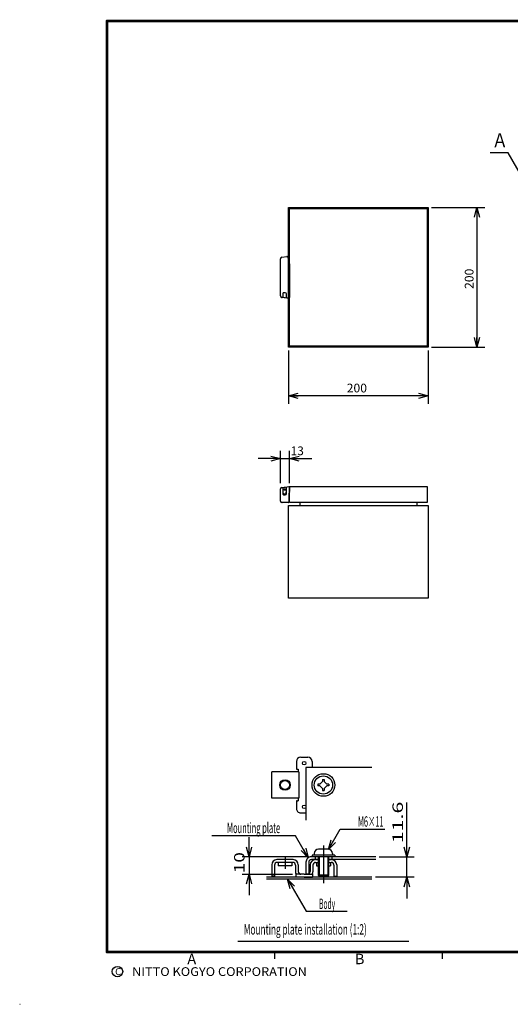
# Model space of a CAD drawing. Extents: x -217 to 196, y -148 to 134.
# Drawn here: x -217 to -76, y -148 to 134 of the extents above; entities that cross this region are included whole.
import ezdxf
from ezdxf.enums import TextEntityAlignment as Align

# ---------------------------------------------------------------- set-up
doc = ezdxf.new("R2010")
doc.units = 0
doc.linetypes.add('CENTER', pattern=[50.8, 31.75, -6.35, 6.35, -6.35])
doc.layers.get('0').update_dxf_attribs({"linetype": 'CONTINUOUS'})
doc.layers.add('CLASS1', color=7, linetype='CONTINUOUS')
doc.layers.add('GV', color=7, linetype='CONTINUOUS')
doc.styles.add('MX_DIMTXSTY_3', font='txt.shx', dxfattribs={"width": 1.2, "bigfont": 'extfont.shx'})
doc.styles.add('MX_DIMTXSTY_4', font='txt.shx', dxfattribs={"width": 1.1, "bigfont": 'extfont.shx'})

# ---------------------------------------------------------------- blocks, each defined once
blk = doc.blocks.new('_OPEN30')
at = {"color": 0, "linetype": 'ByBlock'}
for p, q in [((-1, 0.267949), (0, 0)), ((0, 0), (-1, -0.267949)), ((0, 0), (-1, 0))]:
    blk.add_line(p, q, dxfattribs=at)

msp = doc.modelspace()

# ---------------------------------------------------------------- linework, layer by layer
at = {"layer": 'CLASS1', "color": 7, "linetype": 'CONTINUOUS'}
for p, q in [((-137.75, -78.850006), (-137.75, -80.850006)), ((-136.5, -77.600006), (-134.5, -77.600006)), ((-133.25, -78.850006), (-133.25, -80.600006)), ((-137.075005, -81.850006), (-144.8, -81.850006)), ((-144.8, -89.350006), (-144.8, -81.850006)), ((-137.5, -81.100006), (-137.25, -81.100006)), ((-137.25, -81.100006), (-137.25, -81.850006)), ((-137.074997, -81.850006), (-137.074997, -89.350006)), ((-135, -80.600006), (-135, -95.699966)), ((-116.084549, -80.600006), (-134.999985, -80.600006)), ((-130.987437, -85.350006), (-130.25, -84.612569)), ((-130.25, -84.025006), (-130.25, -84.612569)), ((-130.25, -84.025006), (-129.75, -84.025006)), ((-129.75, -84.025006), (-129.75, -84.612569)), ((-129.012563, -85.350006), (-129.75, -84.612569)), ((-131.575, -85.350006), (-131.575, -85.850006)), ((-130.987437, -85.350006), (-131.575, -85.350006)), ((-130.987437, -85.850006), (-131.575, -85.850006)), ((-130.25, -86.587443), (-130.987437, -85.850006)), ((-130.25, -86.587443), (-130.25, -87.175006)), ((-130.25, -87.175006), (-129.75, -87.175006)), ((-129.75, -86.587443), (-129.012563, -85.850006)), ((-129.75, -86.587443), (-129.75, -87.175006)), ((-128.425, -85.350006), (-129.012563, -85.350006)), ((-128.425, -85.850006), (-129.012563, -85.850006)), ((-128.425, -85.350006), (-128.425, -85.850006)), ((-137.075005, -89.350006), (-144.8, -89.350006)), ((-137.75, -90.350006), (-137.75, -92.350006)), ((-137.5, -90.100006), (-137.25, -90.100006)), ((-137.25, -89.350006), (-137.25, -90.100006)), ((-136.5, -93.600006), (-135, -93.600006)), ((-125.1819, -98.254593), (-112.366186, -98.254593)), ((-137.959579, -100.145294), (-161.970061, -100.145294)), ((-128.625, -104.000012), (-131.375, -104.000012)), ((-134.5, -106.200012), (-153.297928, -106.200012)), ((-151.294585, -106.200012), (-151.294585, -111.199997)), ((-138.700005, -106.999997), (-143.3, -106.999997)), ((-115.021362, -106.200012), (-133.5, -106.200012)), ((-131.5, -107), (-133.449997, -107)), ((-126.75, -105.700012), (-133.25, -105.700012)), ((-133.25, -105.700012), (-133.25, -106.200012)), ((-132.625, -105.250012), (-132.625, -105.700012)), ((-132.375, -106.200012), (-132.375, -106.960112)), ((-132.303021, -107), (-131.5, -107)), ((-131.5, -106.200012), (-131.5, -111.450012)), ((-131.25, -106.200012), (-131.25, -111.699997)), ((-128.75, -106.200012), (-128.75, -111.699997)), ((-128.5, -106.200012), (-128.5, -111.449997)), ((-128.5, -107), (-127.696974, -107)), ((-115, -107), (-128.5, -107)), ((-127.625, -106.200012), (-127.625, -107)), ((-127.375, -105.250012), (-127.375, -105.700012)), ((-126.75, -105.700012), (-126.75, -106.200012)), ((-114.021362, -106.200012), (-103.991308, -106.200012)), ((-106.09467, -112), (-106.09467, -106.200012)), ((-144.8, -108.499997), (-144.8, -111.75)), ((-144, -108.549997), (-144, -111.75)), ((-138.75, -107.799997), (-143.25, -107.799997)), ((-143, -107.799997), (-143, -108.799997)), ((-139, -108.799997), (-143, -108.799997)), ((-139, -107.799997), (-139, -108.799997)), ((-138, -108.549997), (-138, -110.5)), ((-137.200005, -108.499997), (-137.200005, -110.449997)), ((-135, -107.700012), (-135, -111.200012)), ((-134.200012, -107.75), (-134.200012, -111.199997)), ((-133.799995, -108.499997), (-133.799995, -110.449997)), ((-133, -108.549997), (-133, -110.5)), ((-132.25, -107.799997), (-131.5, -107.799997)), ((-132, -107.799997), (-132, -108.799997)), ((-132, -108.799997), (-131.5, -108.799997)), ((-128.5, -107.799997), (-127.75, -107.799997)), ((-128.5, -108.799997), (-128, -108.799997)), ((-128, -107.799997), (-128, -108.799997)), ((-127, -108.549997), (-127, -111.75)), ((-126.2, -108.499997), (-126.2, -111.75)), ((-153.297928, -111.199997), (-138.875, -111.199997)), ((-116.09467, -112), (-146.294585, -112)), ((-116.084549, -112.600006), (-146.294585, -112.600006)), ((-144, -111.75), (-144.8, -111.75)), ((-137.875, -111.199997), (-137.875, -112)), ((-135.5, -111.199997), (-137.875, -111.199997)), ((-135.5, -112), (-137.875, -112)), ((-135.5, -111.199997), (-133.125, -111.199997)), ((-135.5, -112), (-133.125, -112)), ((-134.200012, -111.200012), (-135, -111.200012)), ((-133.125, -111.199997), (-133.125, -112)), ((-131.250077, -111.700027), (-131.500077, -111.450043)), ((-128.500089, -111.450071), (-131.500074, -111.450086)), ((-128.75, -111.700012), (-131.25, -111.700012)), ((-128.500065, -111.45002), (-128.750079, -111.700018)), ((-127, -111.75), (-126.2, -111.75)), ((-103.991308, -112), (-115.09467, -112)), ((-134.976593, -121.755249), (-123.166275, -121.755249)), ((-154.5, -130.4), (-105.5, -130.4)), ((-144, -133.5), (-144, -135.5)), ((-96, -133.5), (-96, -135.5)), ((8, -133.5), (-92, -133.5)), ((-217, -148.5), (-216.899994, -148.5))]:
    msp.add_line(p, q, dxfattribs=at)
at = {"layer": 'CLASS1', "color": 7, "linetype": 'CENTER'}
for p, q in [((-130, -102.975118), (-130, -113.757907)), ((-141, -106.299136), (-141, -109.623153))]:
    msp.add_line(p, q, dxfattribs=at)
at = {"layer": 'CLASS1', "color": 7, "linetype": 'CONTINUOUS', "const_width": 0.8}
for points in [[(192, 133.5), (-192, 133.5)], [(-192, -133.5), (-192, 133.5)], [(-192, -133.5), (192, -133.5)]]:
    msp.add_lwpolyline(points, dxfattribs=at)
at = {"layer": 'CLASS1', "color": 7, "linetype": 'CONTINUOUS', "const_width": 0.4}
for points in [[(-192, 133.3, -1), (-192, 133.7, -1)], [(-192.2, 133.5, -1), (-191.8, 133.5, -1)], [(-192, -133.3, 1), (-192, -133.7, 1)], [(-192.2, -133.5, 1), (-191.8, -133.5, 1)]]:
    msp.add_lwpolyline(points, format="xyb", dxfattribs=at)
at = {"layer": 'CLASS1', "color": 7, "linetype": 'CONTINUOUS'}
for points in [[(-106.09467, -106.200012), (-106.09467, -90.633021)], [(-128.541718, -104.073975), (-125.1819, -98.254593)], [(-151.294585, -106.200012), (-151.294585, -100.582266)], [(-134.322189, -106.445435), (-137.959579, -100.145294)], [(-151.294585, -111.199997), (-151.294585, -117.182874)], [(-140.26239, -112.600006), (-134.976608, -121.755249)], [(-106.09467, -112), (-106.09467, -118.158708)]]:
    msp.add_lwpolyline(points, dxfattribs=at)
for centre, radius in [((-135.5, -79.350006), 0.5), ((-141, -85.600006), 1.5), ((-141, -85.600006), 1.25), ((-130, -85.600006), 3.25), ((-130, -85.600006), 2.625), ((-135.5, -91.850006), 0.5), ((-189, -139.119333), 1.5)]:
    msp.add_circle(centre, radius, dxfattribs=at)
for centre, radius, start, end in [((-136.5, -78.850006), 1.25, 90, 179.999964), ((-134.5, -78.850006), 1.25, 0, 90), ((-137.5, -80.850006), 0.25, 179.999964, 270), ((-137.5, -90.350006), 0.25, 90, 179.999964), ((-136.5, -92.350006), 1.25, 179.999964, 270), ((-131.375, -105.250012), 1.25, 90, 180), ((-128.625, -105.250012), 1.25, 0, 90), ((-143.3, -108.499997), 1.5, 90, 180), ((-138.700005, -108.499997), 1.5, 0, 90), ((-133.5, -107.700012), 1.5, 89.999381, 180.000019), ((-133.450012, -107.75), 0.75, 89.99878, 180.000019), ((-132.299995, -108.499997), 1.5, 90, 180), ((-127.7, -108.499997), 1.5, 0, 90), ((-143.25, -108.549997), 0.75, 90, 180), ((-138.75, -108.549997), 0.75, 0, 90), ((-132.25, -108.549997), 0.75, 90, 180), ((-127.75, -108.549997), 0.75, 0, 90), ((-136.5, -110.5), 1.5, 180, 207.818005), ((-136.450005, -110.449997), 0.75, 180, 270), ((-134.549995, -110.449997), 0.75, 270, 0), ((-134.5, -110.5), 1.5, 332.181995, 0)]:
    msp.add_arc(centre, radius, start, end, dxfattribs=at)
at = {"layer": 'GV', "color": 7, "linetype": 'CONTINUOUS'}
for p, q in [((-140, 40), (-140, 80)), ((-140, 80), (-100, 80)), ((-139.7, 40.3), (-139.7, 79.7)), ((-139.7, 79.7), (-100.3, 79.7)), ((-100.3, 79.7), (-100.3, 40.3)), ((-100, 80), (-100, 40)), ((-99, 80), (-83.72, 80)), ((-86, 80), (-86, 40)), ((-142.3, 63.984478), (-142.3, 65.34749)), ((-141.950287, 65.744317), (-140.434359, 65.936419)), ((-140.120263, 65.9), (-140.22, 65.9)), ((-140.120263, 65.9), (-140.120263, 65.825588)), ((-140.06, 65.651595), (-140.06, 65.325894)), ((-142.3, 63.948572), (-142.3, 63.984478)), ((-142.3, 63.279865), (-142.3, 63.948572)), ((-142.3, 63.250115), (-142.3, 63.279865)), ((-142.3, 63.203773), (-142.3, 63.250115)), ((-142.3, 63.174023), (-142.3, 63.203773)), ((-142.3, 62.479865), (-142.3, 63.174023)), ((-142.3, 62.450115), (-142.3, 62.479865)), ((-142.3, 62.403773), (-142.3, 62.450115)), ((-142.3, 62.374023), (-142.3, 62.403773)), ((-142.3, 61.679865), (-142.3, 62.374023)), ((-139.932529, 64.700069), (-139.847471, 64.499931)), ((-139.72, 63.874106), (-139.72, 63.37903)), ((-139.72, 63.37903), (-139.72, 63.250115)), ((-139.72, 63.250115), (-139.72, 63.203773)), ((-139.72, 63.203773), (-139.72, 63.074858)), ((-139.72, 63.074858), (-139.72, 62.57903)), ((-139.72, 62.57903), (-139.72, 62.450115)), ((-139.7, 62.516833), (-139.72, 62.516833)), ((-139.72, 62.450115), (-139.72, 62.403773)), ((-139.72, 62.403773), (-139.72, 62.274858)), ((-139.72, 62.274858), (-139.72, 61.77903)), ((-142.3, 61.650115), (-142.3, 61.679865)), ((-142.3, 55.446163), (-142.3, 61.650115)), ((-139.72, 61.77903), (-139.72, 61.650115)), ((-139.72, 61.650115), (-139.72, 55.192066)), ((-139.7, 58.6), (-139.72, 58.6)), ((-139.72, 58.3996), (-139.7, 58.3996)), ((-142.3, 54.65251), (-142.3, 55.446163)), ((-141.885143, 54.247428), (-141.950287, 54.255683)), ((-141.670689, 54.220252), (-141.885143, 54.247428)), ((-141.285143, 54.171395), (-141.670689, 54.220252)), ((-141.66, 55.2), (-141.66, 54.445842)), ((-140.965143, 54.130844), (-141.285143, 54.171395)), ((-140.94, 55.6), (-141.26, 55.6)), ((-140.365143, 54.05481), (-140.965143, 54.130844)), ((-140.54, 55.2), (-140.541152, 55.230339)), ((-140.54, 54.253223), (-140.54, 55.2)), ((-139.945143, 54.001587), (-140.365143, 54.05481)), ((-139.7, 56.4), (-139.72, 56.4)), ((-139.72, 55.192066), (-139.72, 54.2)), ((-100, 40), (-140, 40)), ((-100.3, 40.3), (-139.7, 40.3)), ((-99, 40), (-83.72, 40)), ((-140, 39), (-140, 23.72)), ((-100, 39), (-100, 23.72)), ((-100, 26), (-140, 26)), ((-142.3, 1), (-142.3, 10.28)), ((-139.7, 1), (-139.7, 10.28)), ((-142.3, 8), (-148.65, 8)), ((-142.3, 8), (-139.7, 8)), ((-139.7, 8), (-134.8, 8)), ((-139.7, 8), (-133.35, 8)), ((-139.7, -4.6), (-139.7, 0)), ((-139.7, 0), (-100.3, 0)), ((-100.3, 0), (-100.3, -4.6)), ((-142.3, -1.446163), (-142.3, -0.65251)), ((-142.3, -3.4), (-142.3, -1.446163)), ((-141.950287, -0.255683), (-141.838478, -0.241515)), ((-141.838478, -0.241515), (-141.285143, -0.171395)), ((-141.66, -0.474436), (-141.66, -1.437908)), ((-141.66, -1.437908), (-141.66, -1.999384)), ((-141.2, -0.92), (-141.58, -0.92)), ((-141.285143, -0.171395), (-140.965143, -0.130844)), ((-140.94, -0.76), (-141.26, -0.76)), ((-141.26, -2.1), (-140.94, -2.1)), ((-141.26, -2.4), (-140.94, -2.4)), ((-141.2, -0.92), (-140.62, -0.92)), ((-140.965143, -0.130844), (-140.366872, -0.055029)), ((-140.66, -1.985657), (-140.66, -1.6)), ((-140.54, -1.6), (-140.66, -1.6)), ((-140.54, -1.24529), (-140.54, -0.254242)), ((-140.54, -2), (-140.54, -1.24529)), ((-140.366872, -0.055029), (-139.945143, -0.001587)), ((-139.92, -2.197367), (-139.92, -2.915255)), ((-139.820263, -2.4), (-139.92, -2.4)), ((-139.92, -2.4), (-139.92, -4.4)), ((-139.75079, -1.59237), (-139.88921, -2.00763)), ((-139.820263, -2.4), (-139.820263, -4.4)), ((-139.72, -0.2), (-139.72, -1.192066)), ((-139.72, -0.62), (-139.7, -0.62)), ((-139.72, -1.192066), (-139.72, -1.402633)), ((-142.3, -4.2), (-142.3, -3.4)), ((-141.012802, -4.597781), (-141.902705, -4.593034)), ((-141.099975, -4.6), (-141.9, -4.6)), ((-140.892312, -4.6), (-141.099975, -4.6)), ((-140.120348, -4.599885), (-141.012802, -4.597781)), ((-140.558459, -4.6), (-140.892312, -4.6)), ((-140.42, -4.6), (-140.558459, -4.6)), ((-140, -32), (-140, -5.4)), ((-140, -5.4), (-100, -5.4)), ((-139.7, -4.5), (-139.947992, -4.5)), ((-139.92, -4.4), (-139.820263, -4.4)), ((-139.7, -3.904381), (-139.7, -2.895619)), ((-100.3, -4.6), (-139.7, -4.6)), ((-136.72, -4.6), (-136.72, -5.4)), ((-103.28, -4.6), (-103.28, -5.4)), ((-100, -5.4), (-100, -32)), ((-100, -32), (-140, -32))]:
    msp.add_line(p, q, dxfattribs=at)
for points in [[(-72.071232, 87.070904), (-77.071228, 95.73116), (-82.271228, 95.73116)], [(-140.389719, 65.938558), (-140.404447, 65.938214), (-140.419109, 65.93671)]]:
    msp.add_lwpolyline(points, dxfattribs=at)
at = {"layer": 'GV', "color": 7, "linetype": 'CONTINUOUS', "const_width": 0.1}
for points in [[(-100.35, 79.7, 1), (-100.25, 79.7, 1)], [(-139.75, 40.3, 1), (-139.65, 40.3, 1)]]:
    msp.add_lwpolyline(points, format="xyb", close=True, dxfattribs=at)
at = {"layer": 'GV', "color": 7, "linetype": 'CONTINUOUS'}
for centre, radius, start, end in [((-141.9, 65.34749), 0.4, 97.222167, 180), ((-140.403955, 65.764323), 0.174135, 85.303197, 99.793682), ((-140.404631, 65.557924), 0.380941, 45.375917, 87.65654), ((-140.275195, 65.665898), 0.212437, 4.005081, 49.639378), ((-143.16, 64.9), 3.2, 14.919176, 18.209957), ((-138.46, 65.325894), 1.6, 180, 203.025492), ((-143.16, 64.9), 3.2, 358.918083, 13.849494), ((-141.312099, 63.87613), 1.591937, 5.665982, 23.069683), ((-141.32, 63.874106), 1.6, 5.314319, 5.710173), ((-141.32, 63.874106), 1.6, 0.030778, 5.314319), ((-141.9, 54.65251), 0.4, 180, 262.777833), ((-141.86, 54.445842), 0.2, 262.777833, 0), ((-141.26, 55.2), 0.4, 157.253362, 180), ((-141.26, 55.2), 0.4, 90, 157.253362), ((-140.94, 55.2), 0.4, 4.349928, 90), ((-140.34, 54.253223), 0.2, 180, 262.777833), ((-139.92, 54.2), 0.2, 262.777833, 0), ((-142.86, 55.1), 3.2, 9.068722, 11.11269), ((-142.86, 55.1), 3.2, 348.88731, 350.931278), ((-139.92, -0.2), 0.2, 0, 97.222167), ((-141.9, -0.65251), 0.4, 97.222167, 180), ((-141.26, -1.16), 0.4, 90, 180), ((-141.26, -1.7), 0.4, 180, 270), ((-141.259046, -1.999555), 0.400954, 179.97554, 229.9522), ((-141.26, -2), 0.4, 230.015797, 270), ((-140.94, -1.16), 0.4, 0, 90), ((-140.94, -1.7), 0.4, 270, 0), ((-140.94, -2), 0.4, 270, 0), ((-139.32, -2.197367), 0.6, 161.565051, 180), ((-142.86, -3.4), 3.2, 9.068722, 18.209957), ((-140.32, -1.402633), 0.6, 341.565051, 0), ((-140.1, -1.02), 0.4, 0, 18.194872), ((-141.9, -4.2), 0.4, 180, 270), ((-141.9, -4.4), 0.2, 270, 284.764804), ((-140.42, -4.4), 0.2, 270, 274.053161), ((-140.12001, -4.399875), 0.20001, 270.002913, 0.003626), ((-142.86, -3.4), 3.2, 341.790043, 350.931278)]:
    msp.add_arc(centre, radius, start, end, dxfattribs=at)

# ---------------------------------------------------------------- block references
at = {"layer": 'CLASS1', "color": 7, "linetype": 'CONTINUOUS', "xscale": 2.77, "yscale": 2.77, "zscale": 2.77}
for p, rotation in [((-128.541718, -104.073975), 240.00003), ((-151.294585, -106.200012), 270), ((-134.322189, -106.445435), 300.000015), ((-106.09467, -106.200012), 270), ((-151.294585, -111.199997), 90), ((-140.26239, -112.600006), 120), ((-106.09467, -112), 90)]:
    msp.add_blockref('_OPEN30', p, dxfattribs=dict(at, rotation=rotation))
at = {"layer": 'GV', "color": 7, "linetype": 'CONTINUOUS', "xscale": 2.77, "yscale": 2.77, "zscale": 2.77}
for p, rotation in [((-86, 80), 90), ((-86, 40), 270), ((-140, 26), 180), ((-139.7, 8), 180)]:
    msp.add_blockref('_OPEN30', p, dxfattribs=dict(at, rotation=rotation))
for p in [(-100, 26), (-142.3, 8)]:
    msp.add_blockref('_OPEN30', p, dxfattribs=at)

# ---------------------------------------------------------------- texts
at = {"layer": 'CLASS1', "color": 7, "linetype": 'CONTINUOUS'}
for s, width, p in [('11.6', 1.5, (-108.70903, -102.314327)), ('10', 1.333333, (-154.088568, -110.902821))]:
    msp.add_text(s, height=3, rotation=90, dxfattribs=dict(at, width=width)).set_placement(p, align=Align.MIDDLE_LEFT)
for s, width, p in [('M6×11', 0.514706, (-116.440491, -96.065369)), ('Mounting plate', 0.525469, (-150.010086, -97.896362)), ('Body', 0.466667, (-128.936996, -119.669312))]:
    msp.add_text(s, height=3, dxfattribs=dict(at, width=width)).set_placement(p, align=Align.MIDDLE_CENTER)
for s, height, width, p in [('Mounting plate installation (1:2)', 3, 0.578223, (-152.810888, -127)), ('A', 3, 1.020408, (-168.989796, -135.5)), ('B', 3, 1.020408, (-120.989796, -135.5)), ('NITTO KOGYO CORPORATION', 2.5, 1.068111, (-184.804954, -139.119333))]:
    msp.add_text(s, height=height, dxfattribs=dict(at, width=width)).set_placement(p, align=Align.MIDDLE_LEFT)
msp.add_text('C', height=2, dxfattribs=at).set_placement((-189.666666, -139.119333), align=Align.MIDDLE_LEFT)
at = {"layer": 'GV', "color": 7, "linetype": 'CONTINUOUS', "width": 0.833333}
msp.add_text('Ａ', height=4, dxfattribs=at).set_placement((-81.715672, 99.33116), align=Align.MIDDLE_LEFT)
at = {"layer": 'GV', "color": 7, "linetype": 'CONTINUOUS', "style": 'MX_DIMTXSTY_4', "width": 1.022727}
msp.add_text('200', height=2.5, rotation=90, dxfattribs=at).set_placement((-88.25, 56.676136), align=Align.MIDDLE_LEFT)
msp.add_text('200', height=2.5, dxfattribs=at).set_placement((-123.323864, 28.25), align=Align.MIDDLE_LEFT)
at = {"layer": 'GV', "color": 7, "linetype": 'CONTINUOUS', "style": 'MX_DIMTXSTY_3'}
msp.add_text('13', height=2.5, dxfattribs=at).set_placement((-139.383333, 10.25), align=Align.MIDDLE_LEFT)

doc.saveas('drawing.dxf')
